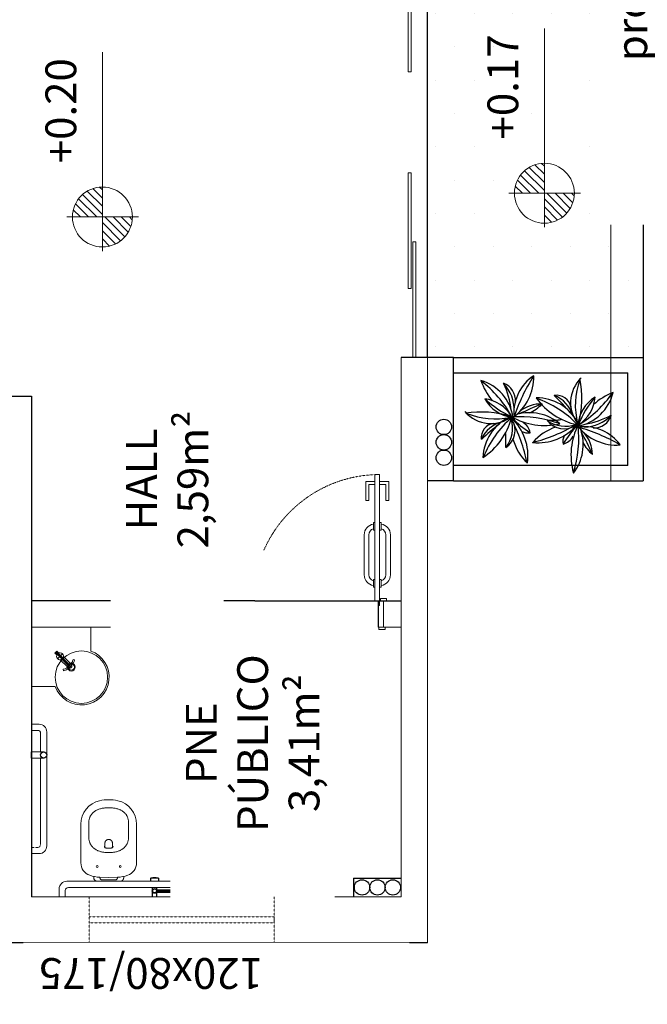
# Model space of a CAD drawing. Units: millimetres. Extents: x -18290 to 189888, y -22911 to 27744.
# Drawn here: x 63968 to 64375, y -13983 to -13344 of the extents above; entities that cross this region are included whole.
import ezdxf

# ---------------------------------------------------------------- set-up
doc = ezdxf.new("R2010")
doc.units = ezdxf.units.MM
for name, pattern in [('ACAD_ISO03W100', [30, 12, -18]), ('DASHED2', [0.375, 0.25, -0.125]), ('HIDDEN', [0.375, 0.25, -0.125])]:
    doc.linetypes.add(name, pattern=pattern)
doc.layers.get('0').update_dxf_attribs({"plot": 0})
for name, color, linetype in [('01', 1, 'Continuous'), ('02', 2, 'Continuous'), ('03', 3, 'Continuous'), ('04', 4, 'Continuous'), ('06', 6, 'Continuous'), ('COTA', 2, 'Continuous'), ('Cotas', 1, 'Continuous'), ('LOUÇAS', 2, 'Continuous'), ('Parede construir', 6, 'Continuous'), ('Portas', 2, 'Continuous'), ('Projeção', 1, 'ACAD_ISO03W100'), ('TUBO DE QUEDA', 3, 'Continuous')]:
    doc.layers.add(name, color=color, linetype=linetype)
doc.styles.add('RSA', font='simplex.shx')

# ---------------------------------------------------------------- blocks, each defined once
blk = doc.blocks.new('P80-PNE-pl14')
at = {"layer": 'Portas', "color": 2, "lineweight": 0}
for p, q in [((-23.83, 78.81), (-26.83, 78.81)), ((-26.83, -6.19), (-26.83, 78.81)), ((-23.83, -3.19), (-23.83, 78.81)), ((-23.83, -3.19), (-31.33, -3.19)), ((-29.33, -20.19), (-29.33, -3.19)), ((-26.83, -6.19), (-25.83, -6.19)), ((-25.83, -6.19), (-25.83, -20.19)), ((55.17, -6.19), (54.17, -6.19)), ((54.17, -6.19), (54.17, -20.19)), ((55.17, -3.19), (55.17, -6.19)), ((55.17, -3.19), (59.67, -3.19)), ((57.67, -20.19), (57.67, -3.19)), ((-25.83, -20.19), (-30.33, -20.19)), ((54.17, -20.19), (58.67, -20.19))]:
    blk.add_line(p, q, dxfattribs=at)
at = {"layer": 'Portas', "color": 1, "lineweight": 0}
for p, q in [((-26.83, 74.31), (-32.83, 74.31)), ((-32.83, 74.31), (-32.83, 62.06)), ((-30.83, 72.31), (-30.83, 62.06)), ((-30.83, 72.31), (-26.83, 72.31)), ((-23.83, 74.31), (-17.83, 74.31)), ((-19.83, 72.31), (-23.83, 72.31)), ((-19.83, 72.31), (-19.83, 62.06)), ((-17.83, 74.31), (-17.83, 62.06)), ((-30.83, 62.06), (-32.83, 62.06)), ((-19.83, 62.06), (-17.83, 62.06)), ((-26.83, 47.74), (-27.83, 47.74)), ((-27.83, 42.74), (-27.83, 47.74)), ((-23.83, 47.74), (-22.83, 47.74)), ((-22.83, 42.74), (-22.83, 47.74)), ((-33.83, 13.74), (-33.83, 39.74)), ((-30.83, 13.74), (-30.83, 39.74)), ((-26.83, 42.74), (-27.83, 42.74)), ((-23.83, 42.74), (-22.83, 42.74)), ((-19.83, 13.74), (-19.83, 39.74)), ((-16.83, 13.74), (-16.83, 39.74)), ((-26.83, 10.74), (-27.83, 10.74)), ((-27.83, 10.74), (-27.83, 5.74)), ((-23.83, 10.74), (-22.83, 10.74)), ((-22.83, 10.74), (-22.83, 5.74)), ((-26.83, 5.74), (-27.83, 5.74)), ((-23.83, 5.74), (-22.83, 5.74)), ((-31.33, -1.69), (-31.33, -3.19)), ((-27.33, -1.69), (-31.33, -1.69)), ((-27.33, -1.69), (-27.33, -3.19)), ((55.67, -1.69), (59.67, -1.69)), ((55.67, -1.69), (55.67, -3.19)), ((59.67, -1.69), (59.67, -3.19)), ((-30.33, -20.19), (-30.33, -21.69)), ((-26.33, -21.69), (-30.33, -21.69)), ((-26.33, -20.19), (-26.33, -21.69)), ((54.67, -20.19), (54.67, -21.69)), ((54.67, -21.69), (58.67, -21.69)), ((58.67, -20.19), (58.67, -21.69))]:
    blk.add_line(p, q, dxfattribs=at)
for centre, radius, start, end in [((-26.83, 39.74), 7, 98.21321, 180), ((-23.83, 39.74), 7, 0, 81.78679), ((-26.83, 39.74), 4, 104.47751, 180), ((-23.83, 39.74), 4, 0, 75.52249), ((-26.83, 13.74), 7, 180, 261.78679), ((-26.83, 13.74), 4, 180, 255.52249), ((-23.83, 13.74), 4, 284.47751, 0), ((-23.83, 13.74), 7, 278.21321, 0)]:
    blk.add_arc(centre, radius, start, end, dxfattribs=at)
at = {"layer": 'Projeção', "color": 1, "linetype": 'DASHED2', "lineweight": 0, "ltscale": 0.1}
blk.add_arc((-26.83, -3.19), 82, 0, 90, dxfattribs=at)
blk = doc.blocks.new('planta4')
for centre, radius, start, end in [((36.78, 17.15), 41.5, 150.24114, 205.80899), ((137.31, 14.49), 138.34, 170.23998, 186.11478), ((-37.45, 19.71), 42.24, 354.33263, 25.28039), ((-43.47, -36.55), 54.92, 39.15, 81.38898), ((-1.9, 35.52), 37.79, 208.0484, 264.64912), ((26.73, 87.42), 93.25, 228.57445, 252.38422), ((15.84, 3.41), 16.63, 101.42671, 190.98767), ((-28.81, 77.52), 83.59, 289.63177, 316.94159), ((43.34, -32.85), 54.3, 101.24862, 143.98987), ((25.68, -2.16), 25.77, 121.90552, 175.18589), ((-1.9, 35.52), 37.79, 274.40726, 336.44308), ((88.59, -16.25), 84.12, 154.68532, 162.45009), ((1.46, 13.49), 12.04, 169.11662, 218.95559), ((-12.99, 4.41), 11.66, 42.83737, 76.97864), ((-66.25, -25.29), 69.4, 20.51384, 36.02424), ((-14.43, -30.8), 31.35, 92.43736, 115.29557), ((10.96, 23.63), 24.62, 261.63887, 315.62551), ((-40.91, 174.84), 182.19, 286.3355, 292.41502), ((17.12, 9.37), 11.88, 257.35568, 344.35325), ((7.9, -39.91), 40.2, 104.12842, 160.14677), ((-37.58, 9.08), 36.16, 282.24233, 341.73209), ((-109.71, 86.74), 138.21, 305.44636, 320.73815), ((-17.04, 22.63), 27.32, 246.7315, 287.39709), ((-26.96, 243.81), 246.27, 269.91003, 274.50199), ((22.71, -17.67), 29.92, 155.9893, 202.83996), ((62.96, -24.46), 68, 165.0604, 184.07375), ((33.17, -9.44), 36.11, 166.36026, 232.94739), ((6.44, -28.87), 27.9, 19.43419, 107.43571), ((-14.42, -26.61), 28.39, 6.50728, 62.3609), ((94.26, 11.37), 96.47, 188.09589, 210.72258), ((27.74, 2.11), 29.06, 188.55522, 241.3289), ((-52.85, -53.55), 73.08, 24.75992, 44.64728), ((-37.45, 19.71), 42.24, 330.76974, 331.93672), ((51.24, 63), 83.33, 231.54163, 257.17636), ((-10.11, -61.32), 60.47, 46.14832, 80.37107), ((5.22, -18.33), 15.07, 154.5276, 228.0163), ((-43.47, -36.55), 54.92, 358.22216, 17.85831)]:
    blk.add_arc(centre, radius, start, end)
blk = doc.blocks.new('zw$96F5')
at = {"lineweight": 0}
for p, q in [((0, 37.07), (0, 12)), ((5.13, 28.97), (5.13, 37.53)), ((31.01, 28.97), (31.01, 37.53)), ((36.15, 37.07), (36.15, 12)), ((18.07, 27.12), (17.94, 27.12)), ((18.07, 27.12), (18.21, 27.12)), ((8.34, 2.44), (8.34, 3.16)), ((8.34, 2.44), (8.34, 3.16)), ((8.34, 2.44), (8.34, 2.44)), ((10.3, 0), (11.23, 0)), ((11.23, 0), (24.92, 0)), ((12.37, 2.35), (12.37, 2.57)), ((12.38, 2.57), (18.07, 2.47)), ((22.27, 0.84), (13.87, 0.84)), ((23.77, 2.57), (18.07, 2.47)), ((23.77, 2.35), (23.77, 2.57)), ((25.84, 0), (24.92, 0)), ((26.26, 0.13), (26.26, 0.13)), ((27.81, 3.16), (27.81, 2.44)), ((27.81, 3.16), (27.81, 2.44)), ((27.81, 2.44), (27.81, 2.44))]:
    blk.add_line(p, q, dxfattribs=at)
for points in [[(5.13, 37.53, 0), (5.14, 38.03, 0), (5.17, 38.53, 0), (5.22, 39.03, 0), (5.29, 39.53, 0), (5.36, 39.94, 0), (5.45, 40.34, 0), (5.56, 40.74, 0), (5.68, 41.14, 0), (5.83, 41.53, 0), (5.96, 41.85, 0), (6.11, 42.17, 0), (6.26, 42.48, 0), (6.44, 42.78, 0), (6.63, 43.08, 0), (6.83, 43.38, 0), (7.04, 43.66, 0), (7.27, 43.94, 0), (7.51, 44.2, 0), (7.75, 44.45, 0), (8, 44.69, 0), (8.27, 44.92, 0), (8.55, 45.14, 0), (8.84, 45.36, 0), (9.13, 45.56, 0), (9.44, 45.75, 0), (9.79, 45.95, 0), (10.14, 46.14, 0), (10.51, 46.32, 0), (10.88, 46.49, 0), (11.25, 46.64, 0), (11.74, 46.81, 0), (12.24, 46.97, 0), (12.74, 47.12, 0), (13.24, 47.24, 0), (13.85, 47.37, 0), (14.45, 47.47, 0), (15.05, 47.56, 0), (15.65, 47.63, 0), (16.26, 47.68, 0), (16.86, 47.72, 0), (17.47, 47.74, 0), (18.07, 47.74, 0)], [(31.01, 37.53, 0), (31.01, 38.03, 0), (30.98, 38.53, 0), (30.93, 39.03, 0), (30.86, 39.53, 0), (30.79, 39.94, 0), (30.69, 40.34, 0), (30.59, 40.74, 0), (30.46, 41.14, 0), (30.32, 41.53, 0), (30.19, 41.85, 0), (30.04, 42.17, 0), (29.88, 42.48, 0), (29.71, 42.78, 0), (29.52, 43.08, 0), (29.32, 43.38, 0), (29.1, 43.66, 0), (28.88, 43.94, 0), (28.64, 44.2, 0), (28.4, 44.45, 0), (28.14, 44.69, 0), (27.88, 44.92, 0), (27.6, 45.14, 0), (27.31, 45.36, 0), (27.02, 45.56, 0), (26.71, 45.75, 0), (26.36, 45.95, 0), (26, 46.14, 0), (25.64, 46.32, 0), (25.27, 46.49, 0), (24.89, 46.64, 0), (24.4, 46.81, 0), (23.91, 46.97, 0), (23.41, 47.12, 0), (22.9, 47.24, 0), (22.3, 47.37, 0), (21.7, 47.47, 0), (21.1, 47.56, 0), (20.49, 47.63, 0), (19.89, 47.68, 0), (19.29, 47.72, 0), (18.68, 47.74, 0), (18.07, 47.74, 0)], [(18.07, 18.6, 0), (17.44, 18.61, 0), (16.8, 18.64, 0), (16.16, 18.68, 0), (15.53, 18.75, 0), (15.01, 18.81, 0), (14.5, 18.89, 0), (13.99, 18.99, 0), (13.49, 19.1, 0), (12.98, 19.22, 0), (12.5, 19.36, 0), (12.02, 19.51, 0), (11.55, 19.68, 0), (11.08, 19.87, 0), (10.71, 20.04, 0), (10.34, 20.22, 0), (9.97, 20.41, 0), (9.62, 20.62, 0), (9.27, 20.84, 0), (8.97, 21.05, 0), (8.68, 21.26, 0), (8.39, 21.49, 0), (8.12, 21.73, 0), (7.84, 21.99, 0), (7.58, 22.26, 0), (7.33, 22.53, 0), (7.09, 22.82, 0), (6.87, 23.11, 0), (6.67, 23.41, 0), (6.47, 23.72, 0), (6.29, 24.03, 0), (6.12, 24.37, 0), (5.96, 24.7, 0), (5.82, 25.05, 0), (5.69, 25.4, 0), (5.56, 25.81, 0), (5.45, 26.22, 0), (5.36, 26.64, 0), (5.28, 27.05, 0), (5.21, 27.53, 0), (5.17, 28.01, 0), (5.14, 28.49, 0), (5.13, 28.97, 0)], [(17.94, 27.12, 0), (17.82, 27.11, 0), (17.69, 27.1, 0), (17.57, 27.08, 0), (17.45, 27.06, 0), (17.34, 27.03, 0), (17.23, 27, 0), (17.13, 26.96, 0), (16.99, 26.9, 0), (16.86, 26.84, 0), (16.74, 26.78, 0), (16.64, 26.71, 0), (16.54, 26.64, 0), (16.43, 26.55, 0), (16.34, 26.47, 0), (16.25, 26.38, 0), (16.18, 26.3, 0), (16.1, 26.18, 0), (16.02, 26.08, 0), (15.96, 25.97, 0), (15.89, 25.82, 0), (15.82, 25.66, 0), (15.77, 25.51, 0), (15.72, 25.35, 0), (15.69, 25.23, 0), (15.66, 25.09, 0), (15.64, 24.95, 0), (15.62, 24.8, 0), (15.61, 24.65, 0)], [(18.07, 18.6, 0), (18.71, 18.61, 0), (19.35, 18.64, 0), (19.99, 18.68, 0), (20.62, 18.75, 0), (21.13, 18.81, 0), (21.65, 18.89, 0), (22.16, 18.99, 0), (22.66, 19.1, 0), (23.17, 19.22, 0), (23.65, 19.36, 0), (24.13, 19.51, 0), (24.6, 19.68, 0), (25.06, 19.87, 0), (25.44, 20.04, 0), (25.81, 20.22, 0), (26.17, 20.41, 0), (26.53, 20.62, 0), (26.88, 20.84, 0), (27.18, 21.05, 0), (27.47, 21.26, 0), (27.76, 21.49, 0), (28.03, 21.73, 0), (28.3, 21.99, 0), (28.57, 22.26, 0), (28.82, 22.53, 0), (29.06, 22.82, 0), (29.27, 23.11, 0), (29.48, 23.41, 0), (29.67, 23.72, 0), (29.86, 24.03, 0), (30.03, 24.37, 0), (30.19, 24.7, 0), (30.33, 25.05, 0), (30.46, 25.4, 0), (30.59, 25.81, 0), (30.7, 26.22, 0), (30.79, 26.64, 0), (30.87, 27.05, 0), (30.93, 27.53, 0), (30.98, 28.01, 0), (31.01, 28.49, 0), (31.01, 28.97, 0)], [(18.21, 27.12, 0), (18.33, 27.11, 0), (18.45, 27.1, 0), (18.58, 27.08, 0), (18.69, 27.06, 0), (18.8, 27.03, 0), (18.91, 27, 0), (19.02, 26.96, 0), (19.16, 26.9, 0), (19.29, 26.84, 0), (19.4, 26.78, 0), (19.51, 26.71, 0), (19.61, 26.64, 0), (19.72, 26.55, 0), (19.81, 26.47, 0), (19.9, 26.38, 0), (19.97, 26.3, 0), (20.05, 26.18, 0), (20.12, 26.08, 0), (20.18, 25.97, 0), (20.26, 25.82, 0), (20.33, 25.66, 0), (20.38, 25.51, 0), (20.43, 25.35, 0), (20.46, 25.23, 0), (20.49, 25.09, 0), (20.51, 24.95, 0), (20.53, 24.8, 0), (20.54, 24.65, 0)], [(15.28, 22.61, 0), (15.28, 22.58, 0), (15.3, 22.49, 0), (15.32, 22.41, 0), (15.34, 22.33, 0), (15.37, 22.25, 0), (15.4, 22.17, 0), (15.44, 22.1, 0), (15.48, 22.03, 0), (15.53, 21.97, 0), (15.58, 21.91, 0), (15.63, 21.86, 0), (15.68, 21.81, 0), (15.74, 21.77, 0), (15.8, 21.73, 0), (15.86, 21.7, 0), (15.92, 21.67, 0), (15.98, 21.65, 0), (16.05, 21.63, 0), (16.11, 21.62, 0), (16.13, 21.62, 0)], [(16.13, 21.62, 0), (16.2, 21.61, 0), (16.52, 21.58, 0), (16.84, 21.56, 0), (17.12, 21.55, 0), (17.42, 21.54, 0), (17.74, 21.53, 0), (18.07, 21.53, 0)], [(18.07, 21.53, 0), (18.08, 21.53, 0), (18.45, 21.53, 0), (18.77, 21.54, 0), (19.07, 21.55, 0), (19.38, 21.57, 0), (19.68, 21.59, 0), (20, 21.62, 0), (20.01, 21.62, 0)], [(20.01, 21.62, 0), (20.02, 21.62, 0), (20.08, 21.63, 0), (20.15, 21.64, 0), (20.21, 21.66, 0), (20.27, 21.69, 0), (20.33, 21.72, 0), (20.39, 21.76, 0), (20.45, 21.8, 0), (20.5, 21.84, 0), (20.55, 21.89, 0), (20.6, 21.95, 0), (20.65, 22.01, 0), (20.69, 22.07, 0), (20.73, 22.14, 0), (20.76, 22.21, 0), (20.79, 22.29, 0), (20.82, 22.37, 0), (20.84, 22.45, 0), (20.86, 22.53, 0), (20.87, 22.62, 0)], [(9.89, 0.13, 0), (9.81, 0.16, 0), (9.71, 0.21, 0), (9.61, 0.27, 0), (9.51, 0.33, 0), (9.41, 0.39, 0), (9.31, 0.46, 0), (9.22, 0.53, 0), (9.14, 0.61, 0), (9.05, 0.69, 0), (8.97, 0.78, 0), (8.9, 0.86, 0), (8.83, 0.95, 0), (8.76, 1.05, 0), (8.7, 1.15, 0), (8.64, 1.25, 0), (8.59, 1.35, 0), (8.54, 1.46, 0), (8.49, 1.57, 0), (8.46, 1.68, 0), (8.42, 1.79, 0), (8.4, 1.9, 0), (8.37, 2.01, 0), (8.36, 2.13, 0), (8.34, 2.24, 0), (8.34, 2.36, 0), (8.34, 2.44, 0)], [(10.3, 0, 0), (10.29, 0, 0), (10.08, 0.06, 0), (9.89, 0.13, 0)], [(13.87, 0.84, 0), (13.75, 0.84, 0), (13.64, 0.86, 0), (13.52, 0.88, 0), (13.4, 0.92, 0), (13.29, 0.96, 0), (13.19, 1.01, 0), (13.08, 1.07, 0), (12.99, 1.13, 0), (12.89, 1.21, 0), (12.81, 1.29, 0), (12.73, 1.38, 0), (12.65, 1.47, 0), (12.59, 1.58, 0), (12.53, 1.69, 0), (12.48, 1.8, 0), (12.44, 1.92, 0), (12.41, 2.02, 0), (12.39, 2.13, 0), (12.38, 2.24, 0), (12.37, 2.35, 0)], [(22.27, 0.84, 0), (22.39, 0.84, 0), (22.51, 0.86, 0), (22.63, 0.88, 0), (22.74, 0.92, 0), (22.85, 0.96, 0), (22.96, 1.01, 0), (23.06, 1.07, 0), (23.16, 1.13, 0), (23.25, 1.21, 0), (23.34, 1.29, 0), (23.42, 1.38, 0), (23.49, 1.47, 0), (23.56, 1.58, 0), (23.62, 1.69, 0), (23.67, 1.8, 0), (23.71, 1.92, 0), (23.74, 2.02, 0), (23.76, 2.13, 0), (23.77, 2.24, 0), (23.77, 2.35, 0)], [(27.81, 2.44, 0), (27.8, 2.23, 0), (27.78, 2.02, 0), (27.73, 1.82, 0), (27.67, 1.62, 0), (27.59, 1.42, 0), (27.5, 1.23, 0), (27.39, 1.05, 0), (27.26, 0.88, 0), (27.13, 0.72, 0), (26.97, 0.58, 0), (26.81, 0.44, 0), (26.64, 0.32, 0), (26.46, 0.22, 0), (26.28, 0.14, 0), (26.26, 0.13, 0)]]:
    blk.add_polyline3d(points, dxfattribs=at)
for centre in [(10.57, 9.55), (25.58, 9.55)]:
    blk.add_circle(centre, 0.6, dxfattribs=at)
for centre, radius, start, end in [((15.61, 37.08), 15.61, 102.69547, 180.01379), ((18.07, 26.19), 26.77, 77.28953, 102.71047), ((20.53, 37.08), 15.61, 359.98621, 77.30453), ((17, 22.8), 1.73, 180.77246, 186.2907), ((-1216.41, 23.38), 1232.02, 359.93015, 0.05895), ((1252.55, 23.38), 1232.02, 179.94105, 180.06986), ((19.15, 22.8), 1.73, 353.73914, 359.22743), ((8.57, 12), 8.57, 179.99166, 250.86527), ((27.58, 12), 8.57, 289.13473, 0.00834), ((13.95, 27.51), 24.99, 250.85841, 266.39008), ((22.2, 27.51), 24.99, 273.60992, 289.14159), ((25.31, 2.45), 2.5, 282.31523, 292.27151)]:
    blk.add_arc(centre, radius, start, end, dxfattribs=at)
blk = doc.blocks.new('A$C74C40572')
at = {"lineweight": 0}
for p, q in [((4.13, 2.45), (4.13, 7.46)), ((5.8, 6.5), (12.48, 6.5)), ((12.44, 10), (11.62, 9.52)), ((12.21, 8.5), (11.62, 9.52)), ((13.03, 8.98), (12.44, 10)), ((12.48, 5), (12.48, 7.5)), ((13.43, 5), (13.43, 7.5)), ((0, 5), (14.43, 5)), ((0.31, 5.87), (0.31, 5)), ((0.31, 5.87), (2.05, 5.87)), ((0.31, 5.49), (0.76, 5.49)), ((0.31, 5.48), (0.96, 5.48)), ((0.31, 4.52), (0.31, 5.48)), ((0.31, 4.13), (0.31, 5)), ((0.31, 4.52), (0.96, 4.52)), ((0.31, 4.51), (0.96, 4.51)), ((0.31, 4.13), (2.05, 4.13)), ((0.74, 5.48), (0.76, 5.49)), ((0.76, 5.49), (1.16, 5.49)), ((0.96, 5.87), (0.96, 5)), ((0.96, 5.48), (12.48, 5.48)), ((0.96, 3.95), (0.96, 5)), ((0.96, 4.52), (12.48, 4.52)), ((0.96, 4.51), (1.61, 4.51)), ((1.17, 5.48), (1.16, 5.49)), ((1.16, 5.49), (1.61, 5.49)), ((1.61, 5.87), (1.61, 5.49)), ((1.61, 4.13), (1.61, 4.51)), ((5.8, 3.5), (12.48, 3.5)), ((12.21, 1.5), (11.62, 0.48)), ((12.44, 0), (11.62, 0.48)), ((13.03, 1.02), (12.44, 0)), ((12.48, 5), (12.48, 2.5)), ((13.43, 5), (13.43, 2.5))]:
    blk.add_line(p, q, dxfattribs=at)
for centre, radius, start, end in [((4.13, 5), 2.25, 12.21956, 169.75978), ((12.93, 5), 1.5, 289.58599, 70.4145), ((4.13, 5), 2.25, 190.24078, 347.77988), ((10.48, 2.5), 2, 329.99959, 359.99989), ((10.48, 2.5), 2.95, 329.99972, 359.99992)]:
    blk.add_arc(centre, radius, start, end, dxfattribs=at)
at = {"lineweight": 0, "extrusion": (0, 0, -1)}
for radius in [2, 2.95]:
    blk.add_arc((-10.48, 7.5), radius, 149.99994, 179.99994, dxfattribs=at)
blk = doc.blocks.new('Z$W@#27360')
at = {"layer": '02', "lineweight": 0}
h = blk.add_hatch(dxfattribs=at)
h.set_pattern_fill('ANSI31', color=256, scale=30, style=0)
h.set_pattern_definition([(45, (-246024.2243, -2576.1572), (-2.65165043, 2.65165043), [])])
h.paths.add_polyline_path([(22.1, 42.87, -0.414214), (41.55, 23.43), (22.1, 23.43)])
h.paths.add_polyline_path([(2.65, 23.43), (22.1, 23.43), (22.1, 3.98, -0.414214)])
for p, q in [((22.1, 46.41), (22.1, 0)), ((0, 23.43), (129.07, 23.43))]:
    blk.add_line(p, q, dxfattribs=at)
blk.add_circle((22.1, 23.43), 19.45, dxfattribs=at)

msp = doc.modelspace()

# ---------------------------------------------------------------- hatches: boundary and pattern name
at = {"layer": '02'}
h = msp.add_hatch(dxfattribs=at)
h.set_pattern_fill('TRIDOTS', color=256, scale=25, angle=180, style=0)
h.set_pattern_definition([(180, (90824.875, -25052.605), (-12.5, -21.650635), [0, -25])])
h.paths.add_polyline_path([(64351.08906, -13102.08371), (64232.08906, -13102.08371), (64232.08906, -13263.04184), (64232.08906, -13263.04184), (64232.08906, -13563.04184), (64217.08906, -13563.04184), (64351.08906, -13563.04184)])
edge = h.paths.add_edge_path(flags=16)
edge.add_arc((64307.1399, -13417.0611), 9.52968, 90, 450)
h.paths.add_polyline_path([(64291.59361, -13409.00679), (64306.59361, -13409.00679), (64306.59361, -13363.05441), (64291.59361, -13363.05441)], flags=16)
edge = h.paths.add_edge_path(flags=16)
edge.add_line((64243.93385, -13453.44643), (64286.79099, -13453.44643))
edge.add_line((64286.79099, -13453.44643), (64286.79099, -13341.26944))
edge.add_line((64286.79099, -13341.26944), (64274.58365, -13341.26944))
edge.add_line((64274.58365, -13341.26944), (64274.58365, -13453.47857))
h.paths.add_polyline_path([(64232.08906, -13102.08371), (64232.08906, -12860.1328), (64297.88503, -12860.1328, -0.092963594), (64302.08906, -12902.24587), (64302.08906, -13102.08371)])
h.paths.add_polyline_path([(64351.08906, -13102.08371), (64302.08906, -13102.08371), (64302.08906, -12902.24587, -0.092963594), (64306.29308, -12860.1328), (64351.08906, -12860.1328)])
h.paths.add_polyline_path([(64303.39246, -13029.14267), (64321.2496, -13029.14267), (64321.2496, -12965.09505), (64303.39246, -12965.09505)], flags=16)
h.paths.add_polyline_path([(64372.08906, -13563.04184), (64372.08906, -13102.08371), (64351.08906, -13102.08371), (64351.08906, -13563.04184)])
h.paths.add_polyline_path([(64347.92975, -13391.03275), (64367.92975, -13391.03275), (64367.92975, -13214.84228), (64347.92975, -13214.84228)], flags=16)
h.paths.add_polyline_path([(64347.92975, -13391.03275), (64367.92975, -13391.03275), (64367.92975, -13214.84228), (64347.92975, -13214.84228)])
edge = h.paths.add_edge_path()
edge.add_line((64278.81673, -13103.2739), (64302.08906, -13103.2739))
edge.add_line((64302.08906, -13103.2739), (64303.12488, -12971.99642))
edge.add_line((64303.12488, -12971.99642), (64283.12488, -12971.99642))
edge.add_line((64283.12488, -12971.99642), (64281.99393, -13103.53632))
h.paths.add_polyline_path([(64274.58365, -13484.90162), (64274.58365, -13342.49958), (64330.50672, -13342.49958), (64330.50672, -13484.90162)])
h.paths.add_polyline_path([(64372.08906, -13077.27321), (64372.08906, -12860.1328), (64351.08906, -12860.1328), (64351.08906, -13102.08371), (64351.08906, -13077.27321)])

# ---------------------------------------------------------------- linework, layer by layer
at = {"layer": '01'}
for p, q in [((64057.32077, -13901.04184), (64052.95776, -13901.04184)), ((64056.58906, -13908.54184), (64066.58906, -13908.54184)), ((64056.63183, -13908.54184), (64056.63183, -13910.04184)), ((64056.75943, -13908.54184), (64056.75943, -13910.04184)), ((64056.96966, -13908.54184), (64056.96966, -13910.04184)), ((64057.25893, -13908.54184), (64057.25893, -13910.04184)), ((64057.62229, -13908.54184), (64057.62229, -13910.04184)), ((64058.05352, -13908.54184), (64058.05352, -13910.04184)), ((64058.54525, -13908.54184), (64058.54525, -13910.04184)), ((64059.08906, -13908.54184), (64059.08906, -13910.04184)), ((64059.67564, -13908.54184), (64059.67564, -13910.04184)), ((64060.29496, -13908.54184), (64060.29496, -13910.04184)), ((64060.93643, -13908.54184), (64060.93643, -13910.04184)), ((64061.58906, -13908.54184), (64061.58906, -13910.04184)), ((64062.24169, -13908.54184), (64062.24169, -13910.04184)), ((64062.88315, -13908.54184), (64062.88315, -13910.04184)), ((64063.50247, -13908.54184), (64063.50247, -13910.04184)), ((64064.08906, -13908.54184), (64064.08906, -13910.04184)), ((64064.63286, -13908.54184), (64064.63286, -13910.04184)), ((64065.12459, -13908.54184), (64065.12459, -13910.04184)), ((64065.55582, -13908.54184), (64065.55582, -13910.04184)), ((64065.91918, -13908.54184), (64065.91918, -13910.04184)), ((64066.20845, -13908.54184), (64066.20845, -13910.04184)), ((64066.41869, -13908.54184), (64066.41869, -13910.04184)), ((64066.54628, -13908.54184), (64066.54628, -13910.04184)), ((64056.58906, -13910.04184), (64066.58906, -13910.04184))]:
    msp.add_line(p, q, dxfattribs=at)
msp.add_lwpolyline([(64052.58906, -13903.04184), (64052.58906, -13901.37982, -0.314120476), (64052.91603, -13900.91071, -0.178538743), (64057.26208, -13900.91071, -0.314120476), (64057.58906, -13901.37982), (64057.58906, -13903.04184)], format="xyb", dxfattribs=at)
for points in [[(64053.58906, -13907.04184), (64053.58906, -13913.04184)], [(64056.58906, -13913.04184), (64056.58906, -13907.04184)]]:
    msp.add_lwpolyline(points, dxfattribs=at)
msp.add_lwpolyline([(64069.08906, -13912.04184), (64066.58906, -13912.04184, -0.414213562), (64066.33906, -13911.79184), (64066.33906, -13911.04184, 0.414213562), (64066.58906, -13910.79184), (64066.58906, -13907.29184, -0.414213562), (64066.83906, -13907.04184), (64068.83906, -13907.04184, -0.414213562), (64069.08906, -13907.29184), (64069.08906, -13910.79184, 0.414213562), (64069.33906, -13911.04184), (64069.33906, -13911.79184, -0.414213562)], format="xyb", close=True, dxfattribs=at)
for centre, radius in [((64055.08906, -13909.29184), 1.5), ((64055.08906, -13909.29184), 1.25), ((64066.33906, -13910.79184), 0.25), ((64069.33906, -13910.79184), 0.25)]:
    msp.add_circle(centre, radius, dxfattribs=at)
at = {"layer": '02'}
for p, q in [((64372.08906, -12860.1328), (64372.08906, -13585.04184)), ((64232.08906, -13563.04184), (64232.08906, -13263.04184)), ((64249.08906, -13563.04184), (64372.08906, -13563.04184)), ((64249.08906, -13573.04184), (64362.08906, -13573.04184)), ((64362.08906, -13633.04184), (64362.08906, -13573.04184)), ((64372.08906, -13573.04184), (64372.08906, -13643.04184)), ((64362.08906, -13633.04184), (64249.08906, -13633.04184)), ((64249.08906, -13643.04184), (64372.08906, -13643.04184))]:
    msp.add_line(p, q, dxfattribs=at)
at = {"layer": '02', "lineweight": 0}
for p, q in [((63975.08906, -13801.0976), (63980.08906, -13801.0976)), ((63975.08906, -13805.0976), (63979.08906, -13805.0976)), ((63985.08906, -13806.0976), (63985.08906, -13880.09769)), ((63981.08906, -13819.04184), (63981.08906, -13807.0976)), ((63983.08906, -13819.04184), (63975.08906, -13819.04184)), ((63983.08906, -13823.04184), (63975.08906, -13823.04184)), ((63981.08906, -13879.09777), (63981.08906, -13823.04184)), ((63975.08906, -13885.0976), (63980.08906, -13885.0976)), ((63993.08906, -13913.04184), (63993.08906, -13908.04184)), ((64072.08906, -13903.04184), (63998.08906, -13903.04184)), ((63999.08906, -13907.04184), (64071.08906, -13907.04184)), ((64077.08906, -13913.04184), (64077.08906, -13908.04184)), ((63997.08906, -13913.04184), (63997.08906, -13909.04184)), ((64073.08906, -13913.04184), (64073.08906, -13909.04184))]:
    msp.add_line(p, q, dxfattribs=at)
at = {"layer": '02', "linetype": 'HIDDEN', "lineweight": 0, "ltscale": 0.009}
for p, q in [((63975.08906, -13881.0976), (63979.08906, -13881.0976)), ((63985.08906, -13880.04184), (63985.08906, -13880.0976)), ((64012.58906, -13913.04184), (64012.58906, -13943.04184))]:
    msp.add_line(p, q, dxfattribs=at)
at = {"layer": '02', "lineweight": 0}
for centre, radius, start, end in [((63979.08906, -13807.0976), 2, 0, 90), ((63980.08906, -13806.0976), 5, 0, 90), ((63983.08906, -13821.04184), 2, 270, 90), ((63980.08906, -13880.0976), 5, 270, 0), ((63998.08906, -13908.04184), 5, 90, 180), ((63999.08906, -13909.04184), 2, 90, 180), ((64071.08906, -13909.04184), 2, 0, 90), ((64072.08906, -13908.04184), 5, 0, 90)]:
    msp.add_arc(centre, radius, start, end, dxfattribs=at)
at = {"layer": '02', "linetype": 'HIDDEN', "lineweight": 0, "ltscale": 0.009}
msp.add_arc((63979.08906, -13879.0976), 2, 270, 359.99511559, dxfattribs=at)
at = {"layer": '03', "lineweight": 0}
for points in [[(64221.58906, -13377.6625), (64219.58906, -13377.6625), (64219.58906, -13302.6625), (64221.58906, -13302.6625)], [(64221.58906, -13518.25048), (64219.58906, -13518.25048), (64219.58906, -13443.25048), (64221.58906, -13443.25048)], [(64224.58906, -13563.04184), (64222.58906, -13563.04184), (64222.58906, -13488.04184), (64224.58906, -13488.04184)]]:
    msp.add_lwpolyline(points, close=True, dxfattribs=at)
at = {"layer": '03'}
msp.add_circle((63983.08906, -13821.04184), 2, dxfattribs=at)
at = {"layer": '04'}
for q in [(64215.08906, -13901.04184), (64184.08906, -13913.04184)]:
    msp.add_line((64184.08906, -13901.04184), q, dxfattribs=at)
at = {"layer": '06'}
for p, q in [((64249.08906, -13563.04184), (64215.08906, -13563.04184)), ((64249.08906, -13643.04184), (64249.08906, -13563.04184)), ((63886.08906, -13588.04184, 0.17559), (63975.08906, -13588.04184)), ((63975.08906, -13588.04184), (63975.08906, -13913.04184)), ((64249.08906, -13643.04184), (64232.08906, -13643.04184)), ((64115.08906, -13721.04184), (64120.08906, -13721.04184)), ((64120.08906, -13721.04184), (64120.08906, -13738.04184)), ((64200.08906, -13721.04184), (64200.08906, -13738.04184)), ((64200.08906, -13721.04184), (64215.08906, -13721.04184)), ((64232.08906, -13943.04184), (63932.58906, -13943.04184))]:
    msp.add_line(p, q, dxfattribs=at)
at = {"layer": 'COTA'}
msp.add_line((63975.08906, -13823.0976), (63975.08906, -13819.0976), dxfattribs=at)
at = {"layer": 'LOUÇAS', "lineweight": 0}
msp.add_lwpolyline([(63990.61849, -13776.54184), (63975.08906, -13776.54184), (63975.08906, -13738.04184), (64013.58906, -13738.04184), (64013.58906, -13753.57128, -1.585786438)], format="xyb", close=True, dxfattribs=at)
for centre, radius in [((64007.58906, -13770.54184), 17), ((64001.08906, -13764.04184), 2.5), ((64001.08906, -13764.04184), 2)]:
    msp.add_circle(centre, radius, dxfattribs=at)
at = {"layer": 'Parede construir', "lineweight": 0}
for p, q in [((64215.08906, -13563.04184), (64215.08906, -13913.04184)), ((64232.08906, -13563.04184), (64232.08906, -13943.04184)), ((63975.08906, -13738.04184), (64120.08906, -13738.04184)), ((64115.08906, -13738.04184), (64120.08906, -13738.04184)), ((64200.08906, -13738.04184), (64215.08906, -13738.04184)), ((63975.08906, -13913.04184), (64215.08906, -13913.04184)), ((64000.22139, -13913.04184), (64170.08906, -13913.04184))]:
    msp.add_line(p, q, dxfattribs=at)
at = {"layer": 'Projeção', "color": 1, "linetype": 'DASHED2', "lineweight": 0}
msp.add_line((64351.08906, -12898.04184), (64351.08906, -13643.04184), dxfattribs=at)
msp.add_lwpolyline([(64232.08906, -13643.04184), (64351.08906, -13643.04184), (64351.08906, -12898.04184), (64232.08906, -12898.04184)], dxfattribs=at)
at = {"layer": 'TUBO DE QUEDA'}
for centre in [(64242.74149, -13608.10814), (64242.74149, -13618.09015), (64242.74149, -13628.07216), (64189.68895, -13907.04184), (64199.68095, -13907.04184), (64209.67294, -13907.04184)]:
    msp.add_circle(centre, 5, dxfattribs=at)

# ---------------------------------------------------------------- block references
at = {"layer": '01', "color": 253, "ltscale": 0.01, "xscale": 0.8, "yscale": 0.8, "zscale": 0.8}
for p, rotation in [((64286.51026, -13603.16819), 201.4491611163171), ((64328.35655, -13606.49454), 114.0295796370335)]:
    msp.add_blockref('planta4', p, dxfattribs=dict(at, rotation=rotation))
at = {"layer": '02', "rotation": 90}
for p in [(64331.44857, -13478.48583), (64044.61154, -13493.91087)]:
    msp.add_blockref('Z$W@#27360', p, dxfattribs=at)
at = {"layer": '02', "lineweight": 0, "xscale": -1}
msp.add_blockref('zw$96F5', (64043.35634, -13903.04882), dxfattribs=at)
at = {"layer": 'Cotas', "xscale": -1}
msp.add_blockref('P80-PNE-pl14', (64174.26267, -13717.84871), dxfattribs=at)
at = {"layer": 'LOUÇAS', "lineweight": 0, "xscale": -1, "rotation": 135.000000000728}
msp.add_blockref('A$C74C40572', (63994.31564, -13750.50631), dxfattribs=at)

# ---------------------------------------------------------------- next in the draw order: texts
at = {"layer": '02', "lineweight": 0, "char_height": 20, "attachment_point": 9, "rotation": 90, "style": 'RSA', "bg_fill": 2}
for s, insert, width in [('\\pxqr;projeção da cobertura', (64374.74874, -13087.88745), 378.9960086), ('+0.17', (64297.32144, -13353.30858), 230.4827904), ('+0.20', (64010.48441, -13368.73362), 230.4827904), ('\\pxqc;PNE\\PPÚBLICO\\P3,41m²', (64162.03221, -13698.11471), 230.4827904)]:
    msp.add_mtext(s, dxfattribs=dict(at, insert=insert, width=width))

# ---------------------------------------------------------------- next in the draw order: linework, layer by layer
at = {"layer": '02', "linetype": 'HIDDEN', "lineweight": 0, "ltscale": 0.009}
msp.add_line((64132.58906, -13913.04184), (64132.58906, -13943.04184), dxfattribs=at)
msp.add_lwpolyline([(64132.58906, -13926.04184), (64012.58906, -13926.04184), (64012.58906, -13930.04184), (64132.58906, -13930.04184)], close=True, dxfattribs=at)
at = {"layer": '06'}
msp.add_line((64120.08906, -13721.04184), (63975.08906, -13721.04184), dxfattribs=at)
at = {"layer": 'Cotas'}
msp.add_line((64120.08906, -13721.04184), (64200.08906, -13721.04184), dxfattribs=at)

# ---------------------------------------------------------------- next in the draw order: texts
at = {"layer": '02', "lineweight": 0, "char_height": 20, "width": 230.4827904, "attachment_point": 9, "style": 'RSA', "bg_fill": 2}
for s, insert, rotation in [('\\pxqc;HALL\\P2,59m²', (64089.92065, -13526.96978), 90), ('\\pxi2.870579;120x80/175', (63979.96052, -13952.91108), 180)]:
    msp.add_mtext(s, dxfattribs=dict(at, insert=insert, rotation=rotation))

doc.saveas('drawing.dxf')
